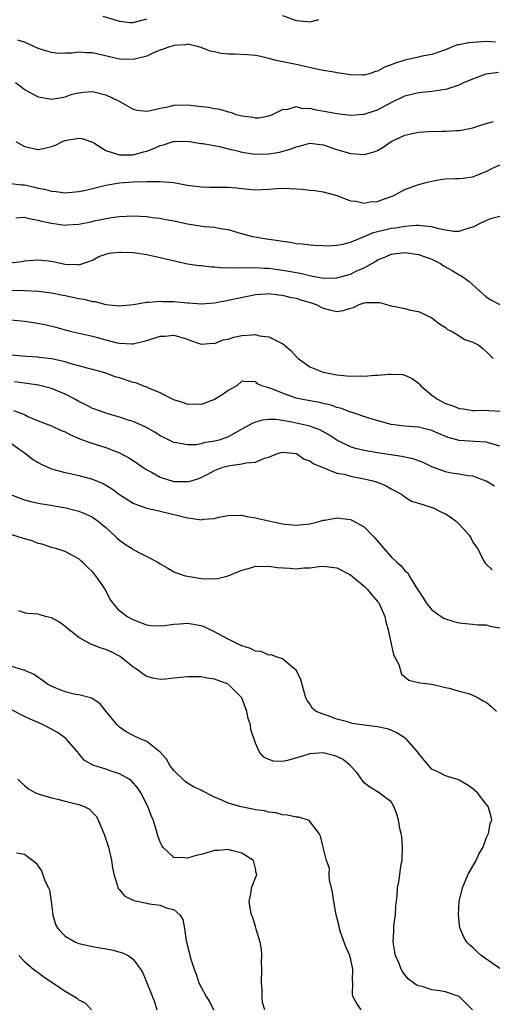
# Model space of a CAD drawing. Units: inches. Extents: x 2595000 to 2598000, y 1524000 to 1527000.
# Drawn here: x 2595292 to 2595362, y 1524756 to 1524901 of the extents above; entities that cross this region are included whole.
import ezdxf

# ---------------------------------------------------------------- set-up
doc = ezdxf.new("R2010")
doc.units = ezdxf.units.IN
doc.header["$MEASUREMENT"] = 0
doc.layers.add('LD25951524_2ft', color=53, linetype='Continuous')

msp = doc.modelspace()

# ---------------------------------------------------------------- linework, layer by layer
at = {"layer": 'LD25951524_2ft'}
for points, elevation in [([(2595304.53, 1524901.47), (2595307, 1524900.72), (2595308.56, 1524900.56), (2595309, 1524900.54), (2595311, 1524901.07)], 8088), ([(2595331, 1524901.59), (2595333, 1524900.84), (2595334.69, 1524900.69), (2595335, 1524900.62), (2595336.34, 1524901)], 8088), ([(2595362.36, 1524897.64), (2595361, 1524897.72), (2595359, 1524897.62), (2595358.44, 1524897.56), (2595357, 1524897.26), (2595356.77, 1524897.23), (2595356.14, 1524897), (2595355, 1524896.53), (2595353, 1524895.83), (2595351.57, 1524895.57), (2595351, 1524895.45), (2595349, 1524894.97), (2595347.5, 1524894.5), (2595347, 1524894.28), (2595346.02, 1524893.98), (2595345, 1524893.38), (2595344.67, 1524893.33), (2595343.81, 1524893), (2595343, 1524892.78), (2595342.78, 1524892.78), (2595341, 1524892.82), (2595339, 1524893.14), (2595338.85, 1524893.15), (2595336.42, 1524893.58), (2595333, 1524894.33), (2595331.31, 1524894.69), (2595331, 1524894.74), (2595329.84, 1524895), (2595329.17, 1524895.17), (2595329, 1524895.24), (2595327.58, 1524895.58), (2595327, 1524895.69), (2595325.8, 1524895.8), (2595323.86, 1524895.86), (2595323, 1524895.9), (2595321.98, 1524895.98), (2595321, 1524896.21), (2595320.33, 1524896.33), (2595319, 1524896.86), (2595318.47, 1524897), (2595317, 1524897.33), (2595316.73, 1524897.27), (2595315, 1524897.16), (2595314.89, 1524897.11), (2595314.53, 1524897), (2595313, 1524896.45), (2595312.1, 1524896.1), (2595311, 1524895.6), (2595309, 1524895.08), (2595307, 1524895.13), (2595303, 1524896.06), (2595302.09, 1524896.09), (2595301, 1524896.15), (2595300.04, 1524896.04), (2595299, 1524896.02), (2595297.98, 1524895.98), (2595297, 1524896.13), (2595296.31, 1524896.31), (2595295, 1524896.73), (2595294.83, 1524896.83), (2595294.37, 1524897), (2595293, 1524897.66), (2595292.04, 1524897.96)], 8090), ([(2595291.68, 1524891.68), (2595292.61, 1524891), (2595293, 1524890.69), (2595295, 1524889.6), (2595297, 1524889.23), (2595298.49, 1524889.51), (2595299, 1524889.58), (2595300.04, 1524889.96), (2595301, 1524890.19), (2595301.71, 1524890.29), (2595303, 1524890.36), (2595305, 1524889.89), (2595306.83, 1524889), (2595309, 1524887.75), (2595309.62, 1524887.62), (2595311, 1524887.46), (2595311.55, 1524887.55), (2595313, 1524887.91), (2595314.13, 1524888.13), (2595315, 1524888.34), (2595317, 1524888.39), (2595318.28, 1524888.28), (2595320.07, 1524888.07), (2595321, 1524887.88), (2595321.77, 1524887.77), (2595323, 1524887.37), (2595323.34, 1524887.33), (2595324.19, 1524887), (2595325, 1524886.78), (2595326.61, 1524886.61), (2595327, 1524886.48), (2595327.5, 1524886.5), (2595329, 1524886.79), (2595329.14, 1524886.86), (2595329.5, 1524887), (2595331, 1524887.74), (2595331.78, 1524887.78), (2595333, 1524888.15), (2595333.88, 1524887.88), (2595335, 1524887.9), (2595335.7, 1524887.7), (2595337.43, 1524887.43), (2595339, 1524887.12), (2595341, 1524886.89), (2595343, 1524887.01), (2595345, 1524887.65), (2595347, 1524888.74), (2595349, 1524889.74), (2595351, 1524890.22), (2595353, 1524890.4), (2595355, 1524890.71), (2595355.24, 1524890.76), (2595357, 1524891.36), (2595357.7, 1524891.7), (2595359, 1524892.25), (2595361, 1524892.97), (2595362.79, 1524893.21)], 8092), ([(2595291.73, 1524883), (2595293, 1524882.27), (2595295, 1524881.84), (2595296, 1524882), (2595297, 1524882.26), (2595297.55, 1524882.45), (2595298.62, 1524883), (2595299, 1524883.14), (2595299.19, 1524883.19), (2595301, 1524883.5), (2595301.46, 1524883.46), (2595303, 1524882.9), (2595303.21, 1524882.79), (2595305, 1524881.68), (2595307, 1524881.02), (2595309, 1524881.03), (2595310.53, 1524881.47), (2595311, 1524881.58), (2595312.03, 1524881.97), (2595313, 1524882.43), (2595313.48, 1524882.52), (2595314.92, 1524883), (2595315.02, 1524883.02), (2595317, 1524883.03), (2595319, 1524882.72), (2595319.31, 1524882.69), (2595321.73, 1524882.27), (2595323, 1524881.93), (2595324.39, 1524881.61), (2595325, 1524881.42), (2595327, 1524881.12), (2595329, 1524881.17), (2595330.55, 1524881.45), (2595332.13, 1524881.87), (2595333, 1524882.24), (2595333.64, 1524882.36), (2595335, 1524882.74), (2595337, 1524882.52), (2595339, 1524881.84), (2595341, 1524881.23), (2595343, 1524881.07), (2595344.51, 1524881.49), (2595345, 1524881.7), (2595345.82, 1524882.18), (2595347, 1524883), (2595349, 1524883.93), (2595351, 1524884.39), (2595352.49, 1524884.49), (2595354.54, 1524884.54), (2595355, 1524884.52), (2595356.63, 1524884.63), (2595357, 1524884.62), (2595359, 1524885.02), (2595360.48, 1524885.52), (2595361, 1524885.68), (2595362.07, 1524885.93)], 8094), ([(2595291, 1524876.81), (2595292.62, 1524876.62), (2595293, 1524876.61), (2595294.3, 1524876.3), (2595295, 1524876.13), (2595295.96, 1524875.96), (2595297, 1524875.67), (2595297.65, 1524875.65), (2595299, 1524875.45), (2595301, 1524875.62), (2595301.77, 1524875.77), (2595303, 1524876.1), (2595304.4, 1524876.4), (2595305, 1524876.58), (2595307, 1524876.89), (2595309.04, 1524877.04), (2595311, 1524877.11), (2595312.89, 1524877.11), (2595313, 1524877.13), (2595314.94, 1524876.94), (2595317, 1524876.57), (2595319, 1524876.31), (2595320.27, 1524876.27), (2595323, 1524876.25), (2595324.16, 1524876.16), (2595325, 1524876.06), (2595326, 1524876), (2595327, 1524875.88), (2595327.95, 1524875.95), (2595329, 1524875.96), (2595330.08, 1524876.08), (2595331, 1524876.11), (2595332.1, 1524876.1), (2595333, 1524876.02), (2595333.96, 1524875.97), (2595335, 1524875.84), (2595335.77, 1524875.77), (2595337, 1524875.6), (2595339, 1524875.02), (2595341, 1524874.28), (2595341.8, 1524874.2), (2595343, 1524873.93), (2595343.91, 1524874.09), (2595345, 1524874.18), (2595345.61, 1524874.39), (2595347, 1524874.89), (2595347.28, 1524875), (2595349, 1524875.94), (2595351, 1524876.68), (2595352.35, 1524877), (2595353, 1524877.18), (2595354.55, 1524877.45), (2595355, 1524877.49), (2595356.43, 1524877.57), (2595357, 1524877.56), (2595357.6, 1524877.6), (2595359, 1524877.79), (2595359.84, 1524878.16), (2595361, 1524878.59), (2595361.26, 1524878.74), (2595361.79, 1524879), (2595363, 1524879.54)], 8096), ([(2595291.75, 1524871.75), (2595293, 1524871.83), (2595293.64, 1524871.64), (2595295, 1524871.42), (2595295.32, 1524871.32), (2595297, 1524870.95), (2595299, 1524870.69), (2595299.27, 1524870.73), (2595301, 1524870.83), (2595303, 1524871.2), (2595303.29, 1524871.29), (2595305.8, 1524871.8), (2595307, 1524871.94), (2595308.01, 1524872.01), (2595309, 1524872.05), (2595309.98, 1524871.98), (2595311, 1524871.96), (2595311.82, 1524871.82), (2595313, 1524871.71), (2595313.58, 1524871.58), (2595315, 1524871.32), (2595317, 1524870.87), (2595319.52, 1524870.48), (2595321, 1524870.38), (2595321.8, 1524870.2), (2595323, 1524870.04), (2595324.4, 1524869.6), (2595326.6, 1524869), (2595326.93, 1524868.93), (2595328.66, 1524868.66), (2595330.41, 1524868.41), (2595331, 1524868.29), (2595332.15, 1524868.15), (2595333, 1524867.98), (2595333.92, 1524867.92), (2595335, 1524867.75), (2595335.73, 1524867.73), (2595337, 1524867.65), (2595337.63, 1524867.63), (2595339, 1524867.74), (2595339.86, 1524867.86), (2595341, 1524868.18), (2595342.93, 1524868.93), (2595344.4, 1524869.6), (2595345, 1524869.73), (2595346, 1524870), (2595347, 1524870.22), (2595347.7, 1524870.3), (2595349, 1524870.54), (2595350.69, 1524870.69), (2595351, 1524870.68), (2595351.4, 1524870.6), (2595353, 1524870.47), (2595353.77, 1524870.23), (2595355, 1524869.99), (2595356.21, 1524869.79), (2595357, 1524869.78), (2595358.2, 1524870.2), (2595359, 1524870.41), (2595359.42, 1524870.58), (2595360.19, 1524871), (2595361, 1524871.38), (2595361.63, 1524871.63), (2595363, 1524872.02)], 8098), ([(2595290.9, 1524865.1), (2595292.66, 1524865.34), (2595293, 1524865.4), (2595295, 1524865.57), (2595297, 1524865.37), (2595299, 1524864.93), (2595300.85, 1524864.85), (2595301, 1524864.81), (2595301.61, 1524865), (2595302.64, 1524865.36), (2595303, 1524865.53), (2595303.96, 1524866.04), (2595305, 1524866.39), (2595305.46, 1524866.54), (2595307, 1524866.71), (2595307.29, 1524866.71), (2595309, 1524866.64), (2595311, 1524866.35), (2595311.85, 1524866.15), (2595313, 1524865.93), (2595314.45, 1524865.55), (2595316.99, 1524864.99), (2595318.74, 1524864.74), (2595319, 1524864.72), (2595320.54, 1524864.54), (2595321, 1524864.54), (2595322.4, 1524864.4), (2595323, 1524864.42), (2595324.37, 1524864.37), (2595325, 1524864.41), (2595326.39, 1524864.39), (2595327, 1524864.43), (2595328.34, 1524864.34), (2595329, 1524864.33), (2595331, 1524864.05), (2595331.91, 1524863.91), (2595333, 1524863.68), (2595333.59, 1524863.59), (2595335, 1524863.25), (2595335.22, 1524863.22), (2595337, 1524862.88), (2595339, 1524862.89), (2595341, 1524863.47), (2595341.92, 1524863.92), (2595343, 1524864.39), (2595344.68, 1524865.32), (2595345, 1524865.54), (2595346.05, 1524865.95), (2595347, 1524866.38), (2595349, 1524866.63), (2595351, 1524866.37), (2595353, 1524865.64), (2595354.24, 1524865), (2595354.69, 1524864.69), (2595355.99, 1524863.99), (2595357, 1524863.34), (2595357.26, 1524863.26), (2595357.6, 1524863), (2595358.44, 1524862.44), (2595359, 1524861.89), (2595361, 1524860.1), (2595361.67, 1524859.67), (2595363, 1524858.98)], 8100), ([(2595290.93, 1524861.07), (2595293.02, 1524861.02), (2595295, 1524860.93), (2595297, 1524860.71), (2595298.4, 1524860.4), (2595299, 1524860.3), (2595301, 1524859.84), (2595301.74, 1524859.74), (2595303, 1524859.41), (2595303.4, 1524859.4), (2595305, 1524858.97), (2595307, 1524858.79), (2595309, 1524858.99), (2595311, 1524859.34), (2595311.33, 1524859.33), (2595313, 1524859.47), (2595313.44, 1524859.44), (2595315, 1524859.41), (2595317, 1524859.2), (2595317.2, 1524859.2), (2595319, 1524859.08), (2595321, 1524859.24), (2595323, 1524859.61), (2595327, 1524860.46), (2595328.57, 1524860.57), (2595329, 1524860.62), (2595330.39, 1524860.39), (2595331, 1524860.36), (2595332.06, 1524860.06), (2595333, 1524859.89), (2595333.67, 1524859.67), (2595335.23, 1524859.23), (2595335.93, 1524859), (2595337, 1524858.46), (2595337.74, 1524858.26), (2595339, 1524857.97), (2595339.92, 1524858.08), (2595341, 1524858.44), (2595341.44, 1524858.56), (2595342.28, 1524859), (2595343, 1524859.22), (2595343.25, 1524859.25), (2595345, 1524859.26), (2595345.25, 1524859.25), (2595346.28, 1524859), (2595347, 1524858.78), (2595347.29, 1524858.71), (2595349, 1524858.37), (2595349.85, 1524858.15), (2595351, 1524857.96), (2595353, 1524857.01), (2595354.11, 1524856.11), (2595355, 1524855.58), (2595355.3, 1524855.3), (2595355.96, 1524855), (2595357, 1524854.38), (2595357.83, 1524853.83), (2595359, 1524853.44), (2595359.88, 1524853), (2595360.47, 1524852.47), (2595361, 1524852.05), (2595361.52, 1524851.52), (2595361.99, 1524851)], 8102), ([(2595291, 1524856.72), (2595293, 1524856.53), (2595294.34, 1524856.34), (2595296.02, 1524856.02), (2595297.62, 1524855.62), (2595299, 1524855.24), (2595299.94, 1524855), (2595303, 1524854.3), (2595305, 1524853.77), (2595306.65, 1524853.35), (2595307, 1524853.29), (2595308.82, 1524853.18), (2595309, 1524853.19), (2595311, 1524853.66), (2595313, 1524854.29), (2595313.67, 1524854.33), (2595315, 1524854.46), (2595317, 1524853.87), (2595317.61, 1524853.61), (2595319, 1524853.15), (2595320.74, 1524853.26), (2595321, 1524853.24), (2595322.25, 1524853.75), (2595323, 1524853.89), (2595323.84, 1524854.16), (2595325, 1524854.41), (2595326.52, 1524854.52), (2595327, 1524854.54), (2595327.62, 1524854.38), (2595329, 1524854.22), (2595330.63, 1524853.37), (2595331, 1524853.24), (2595332.22, 1524852.22), (2595333, 1524851.31), (2595333.31, 1524851), (2595335, 1524849.8), (2595337, 1524849.01), (2595339, 1524848.6), (2595340.47, 1524848.47), (2595341, 1524848.39), (2595342.44, 1524848.44), (2595343, 1524848.41), (2595344.55, 1524848.55), (2595345, 1524848.54), (2595346.71, 1524848.71), (2595347, 1524848.69), (2595348.66, 1524848.66), (2595349, 1524848.57), (2595350.09, 1524848.09), (2595351, 1524847.4), (2595351.19, 1524847.19), (2595351.34, 1524847), (2595353, 1524845.62), (2595353.82, 1524845), (2595355, 1524844.4), (2595356.06, 1524844.06), (2595357, 1524843.65), (2595357.58, 1524843.58), (2595359, 1524843.37), (2595359.36, 1524843.36), (2595361, 1524843.42), (2595361.38, 1524843.37), (2595363, 1524843.25)], 8104), ([(2595363, 1524838.12), (2595361.45, 1524838.55), (2595361, 1524838.7), (2595359.24, 1524838.76), (2595357, 1524838.92), (2595355.38, 1524839.38), (2595353.97, 1524839.97), (2595353, 1524840.42), (2595351, 1524840.89), (2595349, 1524841.02), (2595347, 1524841.28), (2595343.84, 1524842.16), (2595341.09, 1524843.09), (2595341, 1524843.11), (2595339.67, 1524843.67), (2595339, 1524843.82), (2595338.14, 1524844.14), (2595337, 1524844.39), (2595336.51, 1524844.51), (2595335, 1524844.76), (2595333.76, 1524845), (2595333, 1524845.18), (2595331, 1524845.92), (2595329.44, 1524846.56), (2595329, 1524846.71), (2595327.94, 1524847), (2595327.3, 1524847.3), (2595327, 1524847.62), (2595325.59, 1524847.59), (2595325, 1524847.66), (2595324.25, 1524847), (2595323.43, 1524846.57), (2595323, 1524846.31), (2595322.26, 1524845.74), (2595321, 1524844.96), (2595319, 1524844.25), (2595318.28, 1524844.28), (2595317, 1524844.25), (2595316.47, 1524844.47), (2595315, 1524844.92), (2595313, 1524845.94), (2595311.4, 1524846.6), (2595311, 1524846.79), (2595310.44, 1524847), (2595309.41, 1524847.41), (2595309, 1524847.5), (2595307, 1524848.15), (2595306.34, 1524848.34), (2595305, 1524848.84), (2595304.49, 1524849), (2595303, 1524849.42), (2595302.44, 1524849.56), (2595301, 1524849.96), (2595299.7, 1524850.3), (2595299, 1524850.53), (2595297, 1524850.98), (2595295.18, 1524851.18), (2595295, 1524851.21), (2595293.29, 1524851.29), (2595291, 1524851.51)], 8106), ([(2595362.21, 1524832.21), (2595361, 1524832.96), (2595359, 1524833.67), (2595358.27, 1524833.73), (2595357, 1524833.96), (2595355.89, 1524834.11), (2595355, 1524834.3), (2595353, 1524835.06), (2595351.69, 1524835.69), (2595350.22, 1524836.22), (2595349, 1524836.47), (2595348.57, 1524836.57), (2595345, 1524837.1), (2595343, 1524837.45), (2595341.76, 1524837.76), (2595341, 1524838), (2595339, 1524839), (2595337.79, 1524839.79), (2595336.48, 1524840.48), (2595335, 1524841.04), (2595332.36, 1524841.64), (2595331, 1524841.87), (2595329.99, 1524842.01), (2595329, 1524842.01), (2595328.07, 1524841.93), (2595327, 1524841.62), (2595326.54, 1524841.46), (2595325, 1524840.58), (2595324.11, 1524840.11), (2595323, 1524839.48), (2595321.69, 1524839), (2595321, 1524838.81), (2595319.43, 1524838.57), (2595319, 1524838.45), (2595318.31, 1524838.31), (2595317, 1524838.27), (2595315.4, 1524838.6), (2595315, 1524838.62), (2595313.41, 1524839.41), (2595313, 1524839.64), (2595312.18, 1524840.18), (2595310.89, 1524840.89), (2595309, 1524841.72), (2595307.96, 1524842.04), (2595307, 1524842.38), (2595305, 1524842.94), (2595303.5, 1524843.5), (2595303, 1524843.67), (2595302.12, 1524844.12), (2595301, 1524844.66), (2595300.41, 1524845), (2595299, 1524845.77), (2595297, 1524846.62), (2595295.09, 1524847.09), (2595293.35, 1524847.35), (2595293, 1524847.37), (2595291.56, 1524847.56)], 8108), ([(2595291.37, 1524843.37), (2595293, 1524842.74), (2595293.51, 1524842.49), (2595295, 1524841.85), (2595297, 1524841.09), (2595298.42, 1524840.42), (2595299, 1524840.19), (2595299.76, 1524839.76), (2595301.17, 1524839.17), (2595302.63, 1524838.63), (2595305, 1524837.9), (2595307, 1524837.13), (2595308.37, 1524836.37), (2595309, 1524835.98), (2595310.41, 1524835), (2595311, 1524834.62), (2595311.8, 1524834.2), (2595313, 1524833.53), (2595315, 1524832.91), (2595316.87, 1524832.87), (2595317, 1524832.85), (2595317.56, 1524833), (2595318.68, 1524833.32), (2595319, 1524833.46), (2595320.02, 1524833.98), (2595321, 1524834.52), (2595322.2, 1524835), (2595323.28, 1524835.27), (2595325, 1524835.47), (2595325.66, 1524835.66), (2595327, 1524835.73), (2595328.33, 1524836.33), (2595329, 1524836.47), (2595330.25, 1524837), (2595331, 1524837.23), (2595332.97, 1524837.03), (2595333.06, 1524837), (2595334.17, 1524836.17), (2595335, 1524835.95), (2595335.53, 1524835.53), (2595339, 1524834.14), (2595340.05, 1524833.95), (2595341, 1524833.68), (2595343, 1524833.3), (2595344.27, 1524833), (2595344.83, 1524832.83), (2595346.24, 1524832.24), (2595347, 1524831.79), (2595348.49, 1524831), (2595349, 1524830.63), (2595349.99, 1524829.99), (2595351, 1524829.67), (2595352.88, 1524829.12), (2595353.16, 1524829), (2595354.38, 1524828.38), (2595355, 1524828.11), (2595355.69, 1524827.69), (2595356.59, 1524827), (2595357, 1524826.58), (2595358.47, 1524825), (2595358.67, 1524824.67), (2595359, 1524823.97), (2595359.41, 1524823.41), (2595359.68, 1524823), (2595360.74, 1524821), (2595360.85, 1524820.85), (2595361, 1524820.68), (2595361.88, 1524819.88)], 8110), ([(2595291, 1524838.56), (2595293.18, 1524837), (2595294.19, 1524836.19), (2595295, 1524835.67), (2595295.44, 1524835.44), (2595297, 1524834.74), (2595297.34, 1524834.66), (2595299, 1524834.2), (2595299.99, 1524834.01), (2595301, 1524833.79), (2595303, 1524833.25), (2595304.57, 1524832.57), (2595305.84, 1524831.84), (2595307, 1524830.98), (2595309, 1524829.71), (2595309.48, 1524829.48), (2595311, 1524828.98), (2595312.59, 1524828.59), (2595313, 1524828.51), (2595314.2, 1524828.2), (2595315.81, 1524827.81), (2595317, 1524827.51), (2595317.47, 1524827.47), (2595319, 1524827.26), (2595319.32, 1524827.32), (2595321, 1524827.45), (2595321.62, 1524827.62), (2595323, 1524827.86), (2595325, 1524827.91), (2595325.73, 1524827.73), (2595327, 1524827.55), (2595327.43, 1524827.43), (2595331, 1524826.65), (2595331.41, 1524826.59), (2595333, 1524826.43), (2595333.52, 1524826.48), (2595335, 1524826.66), (2595336.37, 1524827), (2595337, 1524827.19), (2595337.21, 1524827.21), (2595339, 1524827.52), (2595341, 1524827.29), (2595341.2, 1524827.2), (2595343, 1524826.21), (2595344.21, 1524825), (2595344.59, 1524824.59), (2595345.92, 1524823), (2595347, 1524821.76), (2595347.82, 1524821), (2595348.46, 1524820.46), (2595349, 1524819.74), (2595349.44, 1524819.44), (2595349.66, 1524819), (2595350.64, 1524817.36), (2595350.93, 1524816.93), (2595351, 1524816.79), (2595351.72, 1524815.72), (2595352.16, 1524815), (2595353, 1524813.96), (2595354.36, 1524813), (2595354.75, 1524812.75), (2595355, 1524812.63), (2595356.24, 1524812.24), (2595357, 1524812.05), (2595357.94, 1524811.94), (2595359, 1524811.87), (2595359.77, 1524811.77), (2595361, 1524811.76), (2595361.58, 1524811.58), (2595363, 1524811.34)], 8112), ([(2595290.97, 1524830.97), (2595293, 1524830.21), (2595293.94, 1524829.94), (2595295, 1524829.7), (2595296.55, 1524829.45), (2595299.09, 1524829), (2595300.61, 1524828.61), (2595301, 1524828.5), (2595302.07, 1524828.07), (2595303, 1524827.63), (2595303.38, 1524827.38), (2595303.9, 1524827), (2595305, 1524826.09), (2595306.23, 1524825), (2595306.6, 1524824.6), (2595307, 1524824.25), (2595307.71, 1524823.71), (2595308.84, 1524823), (2595309, 1524822.87), (2595310.25, 1524822.25), (2595311, 1524821.84), (2595312.66, 1524821), (2595313, 1524820.76), (2595314.09, 1524820.09), (2595315, 1524819.57), (2595315.41, 1524819.41), (2595316.68, 1524819), (2595317, 1524818.91), (2595319, 1524818.6), (2595321, 1524818.53), (2595321.4, 1524818.6), (2595323, 1524818.99), (2595325, 1524819.8), (2595326.13, 1524820.13), (2595327, 1524820.41), (2595328.35, 1524820.35), (2595329, 1524820.41), (2595330.2, 1524820.2), (2595332.09, 1524820.09), (2595333, 1524820.01), (2595334.15, 1524820.15), (2595335, 1524820.16), (2595336.35, 1524820.35), (2595337, 1524820.4), (2595339, 1524820.16), (2595341, 1524819.14), (2595343, 1524817.46), (2595343.48, 1524817), (2595344.16, 1524816.16), (2595345, 1524815.22), (2595345.16, 1524815), (2595346.04, 1524813), (2595346.19, 1524812.19), (2595346.53, 1524811), (2595347.33, 1524807.33), (2595348.11, 1524805.89), (2595348.5, 1524804.5), (2595349.6, 1524803.6), (2595351.19, 1524803.19), (2595353, 1524803.03), (2595355, 1524802.53), (2595355.55, 1524802.45), (2595357, 1524801.96), (2595358.36, 1524801.64), (2595359, 1524801.4), (2595359.82, 1524801), (2595360.56, 1524800.56), (2595361, 1524800.35), (2595361.73, 1524799.73), (2595362.51, 1524799)], 8114), ([(2595363.15, 1524761), (2595360.24, 1524763), (2595359.6, 1524763.6), (2595359, 1524764.2), (2595358.55, 1524764.55), (2595358.11, 1524765), (2595357.71, 1524765.7), (2595357.13, 1524767), (2595357.11, 1524767.11), (2595356.88, 1524769), (2595357.02, 1524771), (2595357.48, 1524773), (2595358.35, 1524775), (2595359.49, 1524777), (2595359.96, 1524778.04), (2595360.52, 1524779), (2595361, 1524780.3), (2595361.32, 1524781), (2595361.55, 1524782.45), (2595361.81, 1524783), (2595361.65, 1524783.65), (2595361.28, 1524785), (2595361, 1524785.31), (2595359.71, 1524787), (2595359, 1524787.59), (2595358.16, 1524788.16), (2595357, 1524788.86), (2595356.6, 1524789), (2595355, 1524789.5), (2595353.97, 1524790.03), (2595353, 1524790.47), (2595351.83, 1524791.83), (2595351, 1524792.86), (2595350.92, 1524793), (2595349.13, 1524795), (2595349.06, 1524795.06), (2595347.85, 1524795.85), (2595347, 1524796.23), (2595346.41, 1524796.41), (2595345, 1524796.74), (2595343, 1524796.95), (2595341.24, 1524797.24), (2595341, 1524797.3), (2595340.55, 1524797.45), (2595339, 1524797.87), (2595337.59, 1524798.41), (2595337, 1524798.57), (2595335.97, 1524799), (2595335.43, 1524799.43), (2595335, 1524800.12), (2595334.61, 1524800.61), (2595334.42, 1524801), (2595333.67, 1524803.67), (2595333.05, 1524805.05), (2595333, 1524805.1), (2595332.61, 1524805.39), (2595331, 1524806.73), (2595330.23, 1524807), (2595329.34, 1524807.34), (2595329, 1524807.29), (2595327.84, 1524807.84), (2595327, 1524807.9), (2595326.28, 1524808.28), (2595325, 1524808.66), (2595324.27, 1524809), (2595323, 1524809.63), (2595321, 1524810.73), (2595319.47, 1524811.46), (2595319, 1524811.61), (2595317, 1524811.96), (2595315.85, 1524811.85), (2595315, 1524811.82), (2595313.6, 1524811.6), (2595313, 1524811.56), (2595311.62, 1524811.62), (2595311, 1524811.72), (2595309, 1524812.49), (2595308.07, 1524813), (2595307, 1524813.83), (2595306.02, 1524815), (2595305.59, 1524815.59), (2595304.89, 1524817), (2595303.49, 1524819), (2595303, 1524819.56), (2595302.27, 1524820.27), (2595301.54, 1524821), (2595301.26, 1524821.26), (2595301, 1524821.47), (2595299.98, 1524822.02), (2595299, 1524822.57), (2595297.62, 1524823), (2595297, 1524823.18), (2595295.63, 1524823.63), (2595295, 1524823.77), (2595294.12, 1524824.12), (2595293, 1524824.43), (2595291, 1524825.08)], 8116), ([(2595358.97, 1524755), (2595357, 1524756.97), (2595355, 1524757.66), (2595354.17, 1524757.83), (2595353, 1524757.97), (2595351.57, 1524758.43), (2595351, 1524758.54), (2595350.69, 1524758.69), (2595350.28, 1524759), (2595349.53, 1524759.53), (2595349, 1524760.18), (2595348.65, 1524760.64), (2595348.48, 1524761), (2595348.15, 1524761.85), (2595347.65, 1524763), (2595347.52, 1524763.52), (2595347.27, 1524765), (2595347.37, 1524766.63), (2595347.36, 1524767), (2595347.4, 1524767.4), (2595347.61, 1524769), (2595347.69, 1524770.31), (2595347.86, 1524771.85), (2595347.92, 1524773), (2595348.1, 1524773.9), (2595348.47, 1524776.47), (2595348.59, 1524777), (2595348.66, 1524779), (2595348.55, 1524780.55), (2595348.47, 1524781), (2595348.28, 1524781.72), (2595348.08, 1524783), (2595347.85, 1524783.85), (2595347.38, 1524785), (2595347, 1524785.65), (2595345.23, 1524787), (2595343.85, 1524787.85), (2595343, 1524788.46), (2595342.61, 1524789), (2595341.97, 1524789.97), (2595340.98, 1524791), (2595339.92, 1524791.92), (2595339, 1524792.34), (2595338.52, 1524792.52), (2595337, 1524792.89), (2595335, 1524792.74), (2595334.59, 1524792.59), (2595331.74, 1524791.74), (2595331, 1524791.6), (2595329.67, 1524791.67), (2595329, 1524791.91), (2595328.24, 1524792.24), (2595327.59, 1524793), (2595327, 1524794.32), (2595326.34, 1524796.34), (2595326.29, 1524797), (2595325.96, 1524797.96), (2595325.75, 1524799), (2595324.99, 1524800.99), (2595323.01, 1524803.01), (2595321, 1524803.76), (2595319.92, 1524803.92), (2595319, 1524804.11), (2595318.09, 1524804.09), (2595317, 1524804.1), (2595315.98, 1524803.98), (2595315, 1524803.88), (2595313.77, 1524803.77), (2595313, 1524803.72), (2595311.91, 1524803.91), (2595311, 1524804.13), (2595310.48, 1524804.48), (2595309.85, 1524805), (2595309.33, 1524805.33), (2595309, 1524805.53), (2595307.09, 1524807.09), (2595305.78, 1524807.78), (2595305, 1524808.11), (2595304.32, 1524808.32), (2595303, 1524808.83), (2595302.86, 1524808.86), (2595301, 1524809.9), (2595299.58, 1524811), (2595299.29, 1524811.29), (2595299, 1524811.53), (2595298.14, 1524812.14), (2595297, 1524812.78), (2595296.08, 1524813), (2595295, 1524813.34), (2595293.42, 1524813.42), (2595293, 1524813.53), (2595292.18, 1524813.82)], 8118), ([(2595342.58, 1524755), (2595341.95, 1524755.95), (2595341.36, 1524757), (2595341.31, 1524757.31), (2595341.35, 1524759), (2595341.32, 1524759.32), (2595341.37, 1524761), (2595341, 1524762.64), (2595340.9, 1524763), (2595340.32, 1524764.32), (2595339.53, 1524766.47), (2595339.37, 1524767), (2595339.33, 1524767.33), (2595338.88, 1524769), (2595338.54, 1524771), (2595338.35, 1524772.35), (2595338.2, 1524773), (2595337.93, 1524774.07), (2595337.86, 1524775), (2595337.91, 1524775.91), (2595337.47, 1524777), (2595336.97, 1524779), (2595336.6, 1524780.6), (2595336.4, 1524781), (2595334.94, 1524782.94), (2595333.41, 1524783.41), (2595333, 1524783.43), (2595331.73, 1524783.73), (2595331, 1524783.77), (2595330.06, 1524784.06), (2595329, 1524784.16), (2595328.34, 1524784.34), (2595327, 1524784.5), (2595326.61, 1524784.61), (2595324.92, 1524784.92), (2595323, 1524785.49), (2595322.08, 1524785.92), (2595321, 1524786.37), (2595319.25, 1524787.25), (2595319, 1524787.4), (2595317.9, 1524787.9), (2595317, 1524788.44), (2595316.68, 1524788.68), (2595315, 1524790.27), (2595314.48, 1524791), (2595313.94, 1524791.94), (2595312.99, 1524792.99), (2595311, 1524794.55), (2595309.93, 1524795), (2595309.31, 1524795.31), (2595309, 1524795.43), (2595307.99, 1524795.99), (2595307, 1524796.68), (2595306.83, 1524796.83), (2595306.67, 1524797), (2595305.03, 1524799), (2595304.13, 1524800.13), (2595302.94, 1524800.94), (2595301, 1524801.43), (2595300.51, 1524801.49), (2595299, 1524801.89), (2595297.54, 1524802.46), (2595297, 1524802.7), (2595296.42, 1524803), (2595295.61, 1524803.61), (2595295, 1524803.99), (2595294.42, 1524804.42), (2595293.14, 1524805), (2595293.06, 1524805.06), (2595292.92, 1524805.08), (2595291, 1524805.69)], 8120), ([(2595328.37, 1524755), (2595328.07, 1524756.07), (2595328.01, 1524757), (2595328, 1524758), (2595327.92, 1524759), (2595327.94, 1524761), (2595327.9, 1524762.1), (2595327.94, 1524763), (2595327.92, 1524763.92), (2595327.7, 1524765), (2595327.11, 1524766.89), (2595327.08, 1524767.08), (2595327, 1524767.28), (2595326.61, 1524768.61), (2595326.44, 1524769), (2595326.27, 1524769.73), (2595326.08, 1524771), (2595326.36, 1524772.36), (2595326.42, 1524773), (2595327, 1524774.49), (2595327.17, 1524774.83), (2595327.2, 1524775), (2595327.14, 1524775.14), (2595327, 1524775.84), (2595326.7, 1524777), (2595325, 1524778.09), (2595323.5, 1524778.5), (2595323, 1524778.66), (2595321.5, 1524778.5), (2595321, 1524778.48), (2595319.87, 1524778.13), (2595319, 1524777.89), (2595318.26, 1524777.74), (2595317, 1524777.35), (2595316.56, 1524777.44), (2595315, 1524777.47), (2595313.39, 1524779), (2595313.23, 1524779.23), (2595313, 1524779.74), (2595312.66, 1524780.66), (2595312.4, 1524781.6), (2595311.94, 1524783), (2595311.67, 1524783.67), (2595311.18, 1524785), (2595310.15, 1524787), (2595309.69, 1524787.69), (2595308.77, 1524788.77), (2595308.44, 1524789), (2595307, 1524789.82), (2595305.79, 1524790.21), (2595305, 1524790.49), (2595303.07, 1524791.07), (2595301.81, 1524791.81), (2595300.91, 1524792.91), (2595300.86, 1524793), (2595299.12, 1524795), (2595299.06, 1524795.06), (2595297.88, 1524795.88), (2595297, 1524796.37), (2595295.76, 1524797), (2595295, 1524797.35), (2595293.85, 1524797.85), (2595293, 1524798.25), (2595291, 1524799.28)], 8122), ([(2595292.03, 1524789), (2595292.51, 1524788.51), (2595293, 1524788.07), (2595293.61, 1524787.61), (2595294.63, 1524787), (2595295, 1524786.85), (2595295.19, 1524786.81), (2595297, 1524786.25), (2595297.93, 1524786.07), (2595299, 1524785.76), (2595301, 1524785.27), (2595301.78, 1524785), (2595302.58, 1524784.58), (2595303, 1524784.11), (2595303.55, 1524783.55), (2595303.84, 1524783), (2595304.42, 1524781.58), (2595304.77, 1524780.77), (2595305.29, 1524779.29), (2595305.37, 1524779), (2595305.82, 1524777), (2595305.96, 1524775.96), (2595306.14, 1524775), (2595306.69, 1524773.31), (2595306.75, 1524773), (2595306.83, 1524772.83), (2595307, 1524772.68), (2595307.78, 1524771.78), (2595309.13, 1524771.13), (2595310.76, 1524770.76), (2595311, 1524770.72), (2595311.36, 1524770.64), (2595313, 1524770.43), (2595314.01, 1524769.99), (2595315, 1524769.78), (2595315.9, 1524769), (2595316.34, 1524768.34), (2595316.56, 1524767), (2595316.82, 1524765.18), (2595316.9, 1524764.9), (2595317, 1524764.39), (2595317.3, 1524763.3), (2595317.37, 1524763), (2595317.51, 1524762.49), (2595318, 1524761), (2595318.29, 1524760.29), (2595318.7, 1524759), (2595319, 1524758.35), (2595319.74, 1524757), (2595320.25, 1524756.25), (2595320.82, 1524755)], 8124), ([(2595291.85, 1524778.15), (2595293, 1524777.96), (2595294.25, 1524777), (2595294.69, 1524776.69), (2595295, 1524776.19), (2595295.51, 1524775.51), (2595296.07, 1524773.93), (2595296.56, 1524773), (2595296.7, 1524772.7), (2595296.94, 1524771), (2595297.17, 1524769), (2595297.57, 1524767.57), (2595297.9, 1524767), (2595299, 1524765.87), (2595300.54, 1524765), (2595301, 1524764.8), (2595303, 1524764.33), (2595305.85, 1524763.85), (2595307.43, 1524763.43), (2595308.25, 1524763), (2595309, 1524762.49), (2595310.11, 1524761), (2595310.45, 1524760.45), (2595312.17, 1524756.17), (2595312.49, 1524755)], 8126), ([(2595292.18, 1524763), (2595293, 1524762.13), (2595294.34, 1524761), (2595294.71, 1524760.71), (2595295, 1524760.52), (2595295.88, 1524759.88), (2595299, 1524757.74), (2595300.75, 1524756.75), (2595301, 1524756.5), (2595302, 1524756), (2595302.88, 1524755)], 8128)]:
    msp.add_lwpolyline(points, dxfattribs=dict(at, elevation=elevation))

doc.saveas('drawing.dxf')
